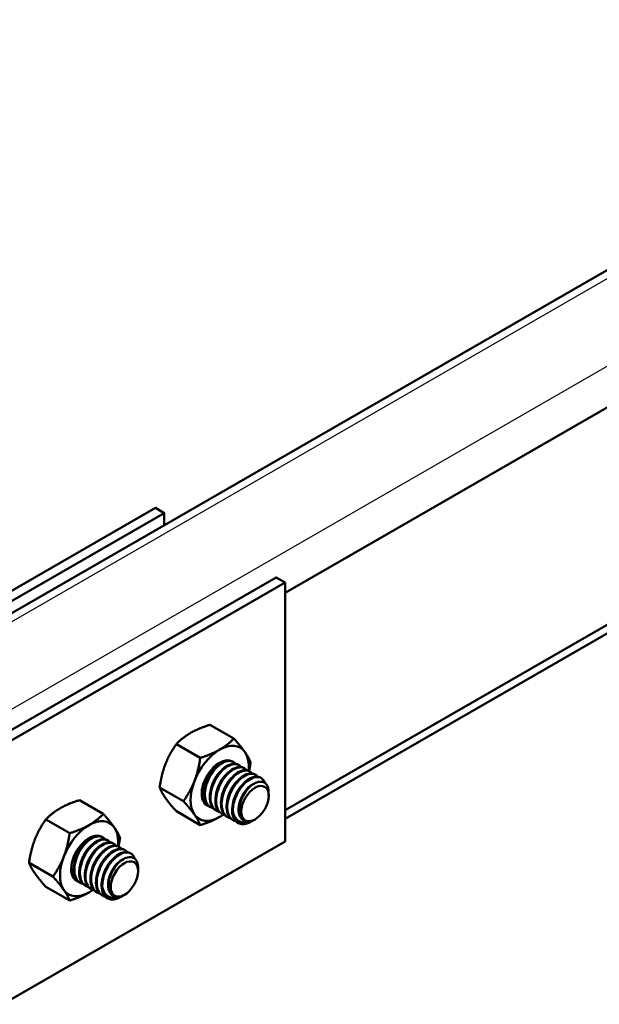
# Model space of a CAD drawing. Units: inches. Extents: x 28 to 10423, y 23 to 7373.
# Drawn here: x 7156 to 7220, y 2543 to 2652 of the extents above; entities that cross this region are included whole.
import ezdxf

# ---------------------------------------------------------------- set-up
doc = ezdxf.new("R2010")
doc.units = ezdxf.units.IN
doc.header["$MEASUREMENT"] = 0
doc.layers.get('0').update_dxf_attribs({"color": 254, "true_color": 0xc2ced6})
doc.layers.add('Visible', color=7, linetype='Continuous', lineweight=50)
doc.layers.add('Visible Narrow', color=7, linetype='Continuous', lineweight=25)

# ---------------------------------------------------------------- blocks, each defined once
blk = doc.blocks.new('П1-1')
at = {"layer": 'Visible', "extrusion": (-0.707107, -0.407196, 0.578093)}
for p, q in [((7133.2, 2573.97, -418.74), (7269.08, 2652.22, -529.83)), ((7185.1, 2563.56, -462.06), (7280.32, 2618.39, -539.91)), ((7171.7, 2596.14, -451.64), (7171.7, 2597.49, -450.7)), ((7179.42, 2572.48, -47.67), (7176.77, 2574, -49.84)), ((7175.69, 2570.33, -44.63), (7173.04, 2571.86, -46.8)), ((7179.28, 2569.92, -48.5), (7179.36, 2569.88, -48.43)), ((7179.9, 2569.57, -47.99), (7179.98, 2569.52, -47.92)), ((7180.52, 2569.21, -47.48), (7180.6, 2569.17, -47.42)), ((7181.14, 2568.85, -46.97), (7181.22, 2568.81, -46.91)), ((7181.77, 2568.5, -46.47), (7181.84, 2568.45, -46.4)), ((7182.39, 2568.14, -45.96), (7182.46, 2568.09, -45.9)), ((7173.83, 2565.53, -45.73), (7171.18, 2567.05, -47.9)), ((7183.28, 2566.13, -46.57), (7183.28, 2566.5, -47.09)), ((7164.93, 2564.11, -47.67), (7162.28, 2565.64, -49.84)), ((7176.79, 2564.88, -48.24), (7176.87, 2564.83, -48.18)), ((7175.69, 2562.87, -49.88), (7173.04, 2564.4, -52.05)), ((7177.41, 2564.52, -47.73), (7177.49, 2564.48, -47.67)), ((7178.03, 2564.16, -47.23), (7178.11, 2564.12, -47.16)), ((7178.65, 2563.81, -46.72), (7178.73, 2563.76, -46.66)), ((7161.2, 2561.97, -44.63), (7158.55, 2563.49, -46.8)), ((7179.27, 2563.45, -46.21), (7179.35, 2563.41, -46.15)), ((7181.67, 2563.45, -46.73), (7181.35, 2563.26, -47.25)), ((7181.77, 2563.5, -46.57), (7181.7, 2563.47, -46.67)), ((7164.79, 2561.56, -48.5), (7164.87, 2561.51, -48.43)), ((7165.41, 2561.2, -47.99), (7165.49, 2561.16, -47.92)), ((7166.04, 2560.84, -47.48), (7166.11, 2560.8, -47.42)), ((7166.66, 2560.49, -46.97), (7166.73, 2560.44, -46.91)), ((7167.28, 2560.13, -46.47), (7167.35, 2560.09, -46.4)), ((7167.9, 2559.77, -45.96), (7167.97, 2559.73, -45.9)), ((7159.34, 2557.16, -45.73), (7156.69, 2558.69, -47.9)), ((7168.79, 2557.77, -46.57), (7168.79, 2558.13, -47.09)), ((7161.2, 2554.5, -49.88), (7158.55, 2556.03, -52.05)), ((7162.3, 2556.51, -48.24), (7162.38, 2556.47, -48.18)), ((7162.92, 2556.16, -47.73), (7163, 2556.11, -47.67)), ((7163.54, 2555.8, -47.23), (7163.62, 2555.75, -47.16)), ((7164.16, 2555.44, -46.72), (7164.24, 2555.4, -46.66)), ((7164.78, 2555.08, -46.21), (7164.86, 2555.04, -46.15)), ((7167.18, 2555.08, -46.73), (7166.86, 2554.9, -47.25))]:
    blk.add_line(p, q, dxfattribs=at)
at = {"layer": 'Visible', "extrusion": (0.707107, -0.407196, 0.578093)}
for points, elevation in [([(5809.74, -2898.37, 0.162555), (5811.34, -2895.96, 0.267949), (5810.17, -2891.55, 0.267949), (5805.76, -2890.36, 0.267949), (5802.53, -2893.58, 0.267949), (5803.7, -2897.99, 0.03244), (5804.14, -2898.38)], 4001.96), ([(5795.26, -2893.52, 0.162555), (5796.86, -2891.12, 0.267949), (5795.69, -2886.71, 0.267949), (5791.28, -2885.52, 0.267949), (5788.05, -2888.74, 0.267949), (5789.22, -2893.15, 0.03244), (5789.66, -2893.54)], 3995.12)]:
    blk.add_lwpolyline(points, format="xyb", dxfattribs=dict(at, elevation=elevation))
at = {"layer": 'Visible'}
for points in [[(7185.1, 2588.62, -442.98), (7280.91, 2643.78, -521.3), (7280.91, 2619.68, -538.28), (7185.1, 2564.51, -459.96)], [(7131, 2575.19, -419.05), (7170.71, 2598.06, -451.51), (7171.7, 2597.49, -450.7), (7132.04, 2574.65, -418.27)]]:
    blk.add_polyline3d(points, dxfattribs=at)
for points in [[(7184.11, 2590.34, -440.55), (7185.1, 2589.77, -439.74), (7185.1, 2561.07, -459.95), (7145.39, 2538.2, -427.49), (7132.98, 2516.71, -427.45), (7108.16, 2502.42, -407.16), (7132.98, 2516.71, -427.45), (7145.39, 2538.2, -427.49), (7185.1, 2561.07, -459.95), (7185.1, 2589.77, -439.74), (7184.11, 2590.34, -440.55), (7144.4, 2567.47, -408.09)], [(7108.16, 2559.81, -366.73), (7107.17, 2560.38, -367.54), (7131.99, 2574.67, -387.83), (7132.98, 2574.1, -387.02), (7145.39, 2566.9, -407.27), (7185.1, 2589.77, -439.74), (7145.39, 2566.9, -407.27), (7132.98, 2574.1, -387.02), (7108.16, 2559.81, -366.73), (7107.17, 2560.38, -367.54), (7131.99, 2574.67, -387.83), (7132.98, 2574.1, -387.02), (7108.16, 2559.81, -366.73), (7108.16, 2502.42, -407.16), (7107.17, 2502.99, -407.97), (7107.17, 2560.38, -367.54), (7107.17, 2502.99, -407.97), (7108.16, 2502.42, -407.16)]]:
    blk.add_polyline3d(points, close=True, dxfattribs=at)
at = {"layer": 'Visible', "extrusion": (0.707107, -0.407196, 0.578093)}
for centre in [(5806.94, -2894.76, 4007.51), (5792.46, -2889.91, 4000.67)]:
    blk.add_circle(centre, 2.15, dxfattribs=at)
for centre, radius, start, end in [((5806.93, -2894.77, 4001.96), 2.81, 2.9765, 187.4126), ((5806.94, -2894.76, 4007.42), 2.24, 188.9417, 225.1108), ((5792.45, -2889.93, 3995.12), 2.81, 2.9765, 187.4126), ((5792.46, -2889.91, 4000.58), 2.24, 188.9417, 225.1108)]:
    blk.add_arc(centre, radius, start, end, dxfattribs=at)
at = {"layer": 'Visible', "extrusion": (-0.707107, 0.407196, -0.578093)}
for centre in [(-5806.94, -2894.76, -4006.85), (-5792.46, -2889.91, -4000.01)]:
    blk.add_arc(centre, 2.81, 0.1108, 45.1108, dxfattribs=at)
at = {"layer": 'Visible'}
for points, weights, knots in [([(7176.77, 2574, -49.84), (7175.48, 2573.59, -49.26), (7174.62, 2573.1, -48.55), (7173.75, 2572.6, -47.85), (7173.04, 2571.86, -46.8), (7172.25, 2570.74, -47.33), (7171.82, 2569.62, -47.58), (7171.39, 2568.51, -47.84), (7171.18, 2567.05, -47.9), (7171.39, 2566.51, -49.25), (7171.82, 2565.89, -50.21), (7172.25, 2565.27, -51.17), (7173.04, 2564.4, -52.05)], [1.85571966561, 1.99926008129, 1.99926008129, 1.99926008129, 1.85571966561, 1.99926008129, 1.99926008129, 1.99926008129, 1.85571966561, 1.99926008129, 1.99926008129, 1.99926008129, 1.85571966561], [0, 0, 0, 0.752189, 0.752189, 1.504378, 1.504378, 2.256567, 2.256567, 3.008756, 3.008756, 3.760945, 3.760945, 4.513134, 4.513134, 4.513134]), ([(7181.11, 2568.87, -51.89), (7181.21, 2569.32, -51.85), (7181.28, 2569.82, -51.83), (7181.07, 2570.37, -50.48), (7180.64, 2570.98, -49.51), (7180.2, 2571.6, -48.55), (7179.42, 2572.48, -47.67), (7178.71, 2571.74, -46.62), (7177.84, 2571.24, -45.92), (7176.98, 2570.74, -45.21), (7175.69, 2570.33, -44.63), (7175.48, 2568.88, -44.69), (7175.05, 2567.76, -44.95), (7174.62, 2566.65, -45.2), (7173.83, 2565.53, -45.73), (7174.62, 2564.65, -46.61), (7175.05, 2564.03, -47.57), (7175.48, 2563.42, -48.54), (7175.69, 2562.87, -49.88), (7176.98, 2563.28, -50.46), (7177.84, 2563.78, -51.17), (7178.06, 2563.9, -51.35), (7178.27, 2564.04, -51.55)], [1.93447179978, 1.90282493801, 1.85571966561, 1.99926008129, 1.99926008129, 1.99926008129, 1.85571966561, 1.99926008129, 1.99926008129, 1.99926008129, 1.85571966561, 1.99926008129, 1.99926008129, 1.99926008129, 1.85571966561, 1.99926008129, 1.99926008129, 1.99926008129, 1.85571966561, 1.99926008129, 1.99926008129, 1.99926008129, 1.98977934827], [0, 0, 0, 0.246844, 0.246844, 0.999033, 0.999033, 1.751222, 1.751222, 2.503411, 2.503411, 3.2556, 3.2556, 4.007789, 4.007789, 4.759978, 4.759978, 5.512167, 5.512167, 6.264356, 6.264356, 7.016545, 7.016545, 7.209858, 7.209858, 7.209858]), ([(7176.31, 2567.45, -46.89), (7176.41, 2567.85, -46.78), (7176.61, 2568.23, -46.8), (7176.89, 2568.78, -46.82), (7177.29, 2569.17, -47.1)], [0.961992442664, 0.963355702836, 1, 0.94753300874, 0.967393086998], [0.184184464, 0.184184464, 0.184184464, 0.185810811, 0.185810811, 0.188139401, 0.188139401, 0.188139401]), ([(7176.93, 2567.09, -46.39), (7177.03, 2567.49, -46.27), (7177.23, 2567.87, -46.29), (7177.51, 2568.43, -46.31), (7177.91, 2568.81, -46.6)], [0.961992442664, 0.963355702836, 1, 0.94753300874, 0.967393086998], [0.157157437, 0.157157437, 0.157157437, 0.158783784, 0.158783784, 0.161112374, 0.161112374, 0.161112374]), ([(7177.55, 2566.73, -45.88), (7177.65, 2567.13, -45.77), (7177.85, 2567.52, -45.78), (7178.13, 2568.07, -45.8), (7178.53, 2568.45, -46.09)], [0.961992442664, 0.963355702836, 1, 0.94753300874, 0.967393086998], [0.13013041, 0.13013041, 0.13013041, 0.131756757, 0.131756757, 0.134085347, 0.134085347, 0.134085347]), ([(7178.17, 2566.38, -45.37), (7178.27, 2566.78, -45.26), (7178.47, 2567.16, -45.27), (7178.75, 2567.71, -45.3), (7179.15, 2568.1, -45.58)], [0.961992442664, 0.963355702836, 1, 0.94753300874, 0.967393086998], [0.103103383, 0.103103383, 0.103103383, 0.10472973, 0.10472973, 0.10705832, 0.10705832, 0.10705832]), ([(7178.79, 2566.02, -44.86), (7178.89, 2566.42, -44.75), (7179.09, 2566.8, -44.77), (7179.38, 2567.36, -44.79), (7179.78, 2567.74, -45.08)], [0.961992442664, 0.963355702836, 1, 0.94753300874, 0.967393086998], [0.076076356, 0.076076356, 0.076076356, 0.077702703, 0.077702703, 0.080031293, 0.080031293, 0.080031293]), ([(7179.41, 2565.66, -44.36), (7179.51, 2566.06, -44.24), (7179.71, 2566.44, -44.26), (7180, 2567, -44.28), (7180.4, 2567.38, -44.57)], [0.961992442664, 0.963355702836, 1, 0.94753300874, 0.967393086998], [0.049049329, 0.049049329, 0.049049329, 0.050675676, 0.050675676, 0.053004266, 0.053004266, 0.053004266]), ([(7180.3, 2563.56, -45.15), (7179.97, 2563.88, -44.61), (7179.94, 2564.48, -44.22), (7179.91, 2565.26, -43.72), (7180.33, 2566.09, -43.75), (7180.76, 2566.91, -43.79), (7181.37, 2567.31, -44.35), (7181.5, 2567.39, -44.47), (7181.63, 2567.45, -44.61)], [0.974052356275, 0.940468669232, 1, 0.923879532511, 1, 0.923879532511, 1, 0.983224023897, 0.973842468336], [0.01762815, 0.01762815, 0.01762815, 0.02027027, 0.02027027, 0.02364865, 0.02364865, 0.02702703, 0.02702703, 0.02777158, 0.02777158, 0.02777158]), ([(7162.28, 2565.64, -49.84), (7160.99, 2565.23, -49.26), (7160.13, 2564.73, -48.55), (7159.26, 2564.23, -47.85), (7158.55, 2563.49, -46.8), (7157.76, 2562.37, -47.33), (7157.33, 2561.26, -47.58), (7156.9, 2560.14, -47.84), (7156.69, 2558.69, -47.9), (7156.9, 2558.14, -49.25), (7157.33, 2557.53, -50.21), (7157.76, 2556.91, -51.17), (7158.55, 2556.03, -52.05)], [1.85571966561, 1.99926008129, 1.99926008129, 1.99926008129, 1.85571966561, 1.99926008129, 1.99926008129, 1.99926008129, 1.85571966561, 1.99926008129, 1.99926008129, 1.99926008129, 1.85571966561], [0, 0, 0, 0.752189, 0.752189, 1.504378, 1.504378, 2.256567, 2.256567, 3.008756, 3.008756, 3.760945, 3.760945, 4.513134, 4.513134, 4.513134]), ([(7166.62, 2560.51, -51.89), (7166.72, 2560.95, -51.85), (7166.79, 2561.45, -51.83), (7166.58, 2562, -50.48), (7166.15, 2562.62, -49.51), (7165.71, 2563.23, -48.55), (7164.93, 2564.11, -47.67), (7164.22, 2563.37, -46.62), (7163.35, 2562.87, -45.92), (7162.49, 2562.37, -45.21), (7161.2, 2561.97, -44.63), (7160.99, 2560.51, -44.69), (7160.56, 2559.4, -44.95), (7160.13, 2558.28, -45.2), (7159.34, 2557.16, -45.73), (7160.13, 2556.28, -46.61), (7160.56, 2555.67, -47.57), (7160.99, 2555.05, -48.54), (7161.2, 2554.5, -49.88), (7162.49, 2554.91, -50.46), (7163.35, 2555.41, -51.17), (7163.57, 2555.54, -51.35), (7163.78, 2555.68, -51.55)], [1.93447179978, 1.90282493801, 1.85571966561, 1.99926008129, 1.99926008129, 1.99926008129, 1.85571966561, 1.99926008129, 1.99926008129, 1.99926008129, 1.85571966561, 1.99926008129, 1.99926008129, 1.99926008129, 1.85571966561, 1.99926008129, 1.99926008129, 1.99926008129, 1.85571966561, 1.99926008129, 1.99926008129, 1.99926008129, 1.98977934827], [0, 0, 0, 0.246844, 0.246844, 0.999033, 0.999033, 1.751222, 1.751222, 2.503411, 2.503411, 3.2556, 3.2556, 4.007789, 4.007789, 4.759978, 4.759978, 5.512167, 5.512167, 6.264356, 6.264356, 7.016545, 7.016545, 7.209858, 7.209858, 7.209858]), ([(7161.82, 2559.08, -46.89), (7161.92, 2559.48, -46.78), (7162.12, 2559.86, -46.8), (7162.4, 2560.42, -46.82), (7162.8, 2560.8, -47.1)], [0.961992442664, 0.963355702836, 1, 0.94753300874, 0.967393086998], [0.184184464, 0.184184464, 0.184184464, 0.185810811, 0.185810811, 0.188139401, 0.188139401, 0.188139401]), ([(7162.44, 2558.72, -46.39), (7162.54, 2559.13, -46.27), (7162.74, 2559.51, -46.29), (7163.02, 2560.06, -46.31), (7163.42, 2560.45, -46.6)], [0.961992442664, 0.963355702836, 1, 0.94753300874, 0.967393086998], [0.157157437, 0.157157437, 0.157157437, 0.158783784, 0.158783784, 0.161112374, 0.161112374, 0.161112374]), ([(7163.06, 2558.37, -45.88), (7163.16, 2558.77, -45.77), (7163.36, 2559.15, -45.78), (7163.65, 2559.7, -45.8), (7164.04, 2560.09, -46.09)], [0.961992442664, 0.963355702836, 1, 0.94753300874, 0.967393086998], [0.13013041, 0.13013041, 0.13013041, 0.131756757, 0.131756757, 0.134085347, 0.134085347, 0.134085347]), ([(7163.68, 2558.01, -45.37), (7163.78, 2558.41, -45.26), (7163.98, 2558.79, -45.27), (7164.27, 2559.35, -45.3), (7164.67, 2559.73, -45.58)], [0.961992442664, 0.963355702836, 1, 0.94753300874, 0.967393086998], [0.103103383, 0.103103383, 0.103103383, 0.10472973, 0.10472973, 0.10705832, 0.10705832, 0.10705832]), ([(7164.3, 2557.65, -44.86), (7164.4, 2558.05, -44.75), (7164.6, 2558.44, -44.77), (7164.89, 2558.99, -44.79), (7165.29, 2559.37, -45.08)], [0.961992442664, 0.963355702836, 1, 0.94753300874, 0.967393086998], [0.076076356, 0.076076356, 0.076076356, 0.077702703, 0.077702703, 0.080031293, 0.080031293, 0.080031293]), ([(7164.92, 2557.3, -44.36), (7165.02, 2557.7, -44.24), (7165.22, 2558.08, -44.26), (7165.51, 2558.63, -44.28), (7165.91, 2559.02, -44.57)], [0.961992442664, 0.963355702836, 1, 0.94753300874, 0.967393086998], [0.049049329, 0.049049329, 0.049049329, 0.050675676, 0.050675676, 0.053004266, 0.053004266, 0.053004266]), ([(7165.81, 2555.19, -45.15), (7165.49, 2555.52, -44.61), (7165.46, 2556.12, -44.22), (7165.42, 2556.9, -43.72), (7165.84, 2557.72, -43.75), (7166.27, 2558.55, -43.79), (7166.88, 2558.95, -44.35), (7167.01, 2559.03, -44.47), (7167.14, 2559.08, -44.61)], [0.974052356275, 0.940468669232, 1, 0.923879532511, 1, 0.923879532511, 1, 0.983224023897, 0.973842468336], [0.01762815, 0.01762815, 0.01762815, 0.02027027, 0.02027027, 0.02364865, 0.02364865, 0.02702703, 0.02702703, 0.02777158, 0.02777158, 0.02777158])]:
    blk.add_rational_spline(points, weights, degree=2, knots=knots, dxfattribs=at)
for points, knots in [([(7179.28, 2569.92, -48.5), (7179.13, 2570.01, -48.23), (7178.96, 2570.05, -47.96), (7178.55, 2570.02, -47.41), (7178.31, 2569.94, -47.15), (7177.82, 2569.67, -46.68), (7177.57, 2569.47, -46.48), (7177.11, 2568.97, -46.2), (7176.9, 2568.68, -46.12), (7176.53, 2568.05, -46.06), (7176.39, 2567.7, -46.09), (7176.19, 2567.02, -46.26), (7176.13, 2566.68, -46.4), (7176.12, 2566.05, -46.77), (7176.17, 2565.76, -47), (7176.36, 2565.28, -47.52), (7176.51, 2565.08, -47.8), (7176.72, 2564.92, -48.13), (7176.76, 2564.9, -48.19), (7176.79, 2564.88, -48.24)], [-3.373523, -3.373523, -3.373523, -3.373523, -3.236747, -3.236747, -3.081, -3.081, -2.922437, -2.922437, -2.766664, -2.766664, -2.608304, -2.608304, -2.452498, -2.452498, -2.294343, -2.294343, -2.138498, -2.138498, -2.109451, -2.109451, -2.109451, -2.109451]), ([(7177.16, 2564.72, -48.58), (7177.05, 2564.74, -48.44), (7176.95, 2564.79, -48.3), (7176.66, 2564.96, -47.87), (7176.51, 2565.13, -47.59), (7176.28, 2565.59, -47.05), (7176.22, 2565.87, -46.81), (7176.2, 2566.49, -46.41), (7176.23, 2566.82, -46.26), (7176.41, 2567.51, -46.05), (7176.54, 2567.86, -46), (7176.89, 2568.51, -46.03), (7177.09, 2568.8, -46.1), (7177.55, 2569.33, -46.35), (7177.8, 2569.55, -46.53), (7178.29, 2569.86, -46.98), (7178.53, 2569.95, -47.24), (7178.99, 2570.01, -47.82), (7179.2, 2569.98, -48.13), (7179.46, 2569.82, -48.61), (7179.54, 2569.75, -48.77), (7179.6, 2569.67, -48.92)], [-65.629923, -65.629923, -65.629923, -65.629923, -65.552677, -65.552677, -65.39811, -65.39811, -65.237852, -65.237852, -65.083223, -65.083223, -64.922834, -64.922834, -64.768141, -64.768141, -64.607624, -64.607624, -64.452864, -64.452864, -64.292219, -64.292219, -64.211019, -64.211019, -64.211019, -64.211019]), ([(7179.9, 2569.57, -47.99), (7179.77, 2569.64, -47.75), (7179.62, 2569.68, -47.52), (7179.24, 2569.68, -47), (7179.01, 2569.62, -46.72), (7178.52, 2569.36, -46.24), (7178.27, 2569.18, -46.04), (7177.8, 2568.71, -45.73), (7177.58, 2568.42, -45.63), (7177.21, 2567.8, -45.55), (7177.05, 2567.47, -45.57), (7176.87, 2566.9, -45.69), (7176.82, 2566.68, -45.76), (7176.75, 2566.26, -45.94), (7176.74, 2566.05, -46.05), (7176.75, 2565.86, -46.17), (7176.76, 2565.69, -46.29), (7176.78, 2565.53, -46.41), (7176.86, 2565.23, -46.68), (7176.91, 2565.09, -46.83), (7177.09, 2564.77, -47.22), (7177.24, 2564.62, -47.48), (7177.41, 2564.52, -47.73)], [0, 0, 0, 0, 0.119473, 0.119473, 0.275611, 0.275611, 0.432502, 0.432502, 0.588716, 0.588716, 0.745397, 0.745397, 0.84644, 0.84644, 0.946041, 0.946041, 0.946041, 1.033142, 1.033142, 1.121921, 1.121921, 1.262365, 1.262365, 1.262365, 1.262365]), ([(7177.78, 2564.36, -48.07), (7177.67, 2564.39, -47.92), (7177.56, 2564.43, -47.77), (7177.27, 2564.62, -47.33), (7177.11, 2564.8, -47.05), (7176.89, 2565.26, -46.52), (7176.83, 2565.54, -46.28), (7176.82, 2566.16, -45.89), (7176.86, 2566.49, -45.74), (7177.04, 2567.18, -45.54), (7177.18, 2567.53, -45.49), (7177.53, 2568.18, -45.52), (7177.73, 2568.47, -45.6), (7178.19, 2568.99, -45.86), (7178.44, 2569.2, -46.04), (7178.93, 2569.51, -46.49), (7179.17, 2569.6, -46.75), (7179.62, 2569.66, -47.33), (7179.83, 2569.62, -47.65), (7180.09, 2569.46, -48.12), (7180.16, 2569.39, -48.27), (7180.22, 2569.31, -48.42)], [-68.146267, -68.146267, -68.146267, -68.146267, -68.064353, -68.064353, -67.910182, -67.910182, -67.751063, -67.751063, -67.596854, -67.596854, -67.437583, -67.437583, -67.283331, -67.283331, -67.123911, -67.123911, -66.969615, -66.969615, -66.810048, -66.810048, -66.732916, -66.732916, -66.732916, -66.732916]), ([(7180.52, 2569.21, -47.48), (7180.51, 2569.22, -47.45), (7180.5, 2569.23, -47.43), (7180.31, 2569.32, -47.1), (7180.1, 2569.34, -46.8), (7179.64, 2569.26, -46.23), (7179.39, 2569.16, -45.97), (7178.9, 2568.82, -45.53), (7178.66, 2568.6, -45.36), (7178.21, 2568.07, -45.13), (7178, 2567.76, -45.06), (7177.67, 2567.11, -45.06), (7177.55, 2566.77, -45.11), (7177.39, 2566.08, -45.33), (7177.35, 2565.74, -45.5), (7177.39, 2565.14, -45.91), (7177.46, 2564.87, -46.15), (7177.69, 2564.44, -46.68), (7177.84, 2564.27, -46.95), (7178.03, 2564.16, -47.23)], [-8.868249, -8.868249, -8.868249, -8.868249, -8.855094, -8.855094, -8.69958, -8.69958, -8.539838, -8.539838, -8.38431, -8.38431, -8.224395, -8.224395, -8.068847, -8.068847, -7.908763, -7.908763, -7.753191, -7.753191, -7.602027, -7.602027, -7.602027, -7.602027]), ([(7178.4, 2564, -47.56), (7178.27, 2564.03, -47.4), (7178.15, 2564.09, -47.23), (7177.86, 2564.29, -46.78), (7177.71, 2564.47, -46.5), (7177.5, 2564.94, -45.98), (7177.45, 2565.23, -45.74), (7177.44, 2565.86, -45.35), (7177.49, 2566.19, -45.21), (7177.68, 2566.88, -45.02), (7177.82, 2567.22, -44.98), (7178.18, 2567.86, -45.03), (7178.38, 2568.16, -45.1), (7178.84, 2568.66, -45.37), (7179.09, 2568.87, -45.56), (7179.59, 2569.17, -46.02), (7179.82, 2569.25, -46.29), (7180.27, 2569.3, -46.87), (7180.48, 2569.25, -47.18), (7180.72, 2569.09, -47.63), (7180.79, 2569.03, -47.77), (7180.84, 2568.96, -47.91)], [-70.654032, -70.654032, -70.654032, -70.654032, -70.563916, -70.563916, -70.409891, -70.409891, -70.252118, -70.252118, -70.098091, -70.098091, -69.940137, -69.940137, -69.786104, -69.786104, -69.627973, -69.627973, -69.473929, -69.473929, -69.315624, -69.315624, -69.24527, -69.24527, -69.24527, -69.24527]), ([(7181.14, 2568.85, -46.97), (7181.14, 2568.86, -46.96), (7181.13, 2568.86, -46.95), (7180.95, 2568.96, -46.63), (7180.75, 2568.99, -46.33), (7180.29, 2568.92, -45.76), (7180.04, 2568.82, -45.49), (7179.55, 2568.49, -45.05), (7179.31, 2568.28, -44.88), (7178.86, 2567.75, -44.63), (7178.65, 2567.44, -44.56), (7178.31, 2566.79, -44.55), (7178.18, 2566.45, -44.6), (7178.01, 2565.76, -44.81), (7177.98, 2565.42, -44.97), (7178.01, 2564.81, -45.38), (7178.07, 2564.54, -45.62), (7178.3, 2564.1, -46.14), (7178.45, 2563.92, -46.42), (7178.65, 2563.81, -46.71), (7178.65, 2563.81, -46.72), (7178.65, 2563.81, -46.72)], [-6.333702, -6.333702, -6.333702, -6.333702, -6.327743, -6.327743, -6.17199, -6.17199, -6.010962, -6.010962, -5.855162, -5.855162, -5.693988, -5.693988, -5.538137, -5.538137, -5.37682, -5.37682, -5.220916, -5.220916, -5.065152, -5.065152, -5.063133, -5.063133, -5.063133, -5.063133]), ([(7179.02, 2563.65, -47.06), (7178.87, 2563.68, -46.87), (7178.74, 2563.75, -46.67), (7178.44, 2563.97, -46.2), (7178.3, 2564.17, -45.92), (7178.11, 2564.66, -45.41), (7178.06, 2564.95, -45.18), (7178.07, 2565.58, -44.81), (7178.13, 2565.92, -44.67), (7178.33, 2566.6, -44.5), (7178.48, 2566.94, -44.47), (7178.84, 2567.58, -44.53), (7179.06, 2567.87, -44.62), (7179.52, 2568.36, -44.91), (7179.77, 2568.56, -45.1), (7180.26, 2568.83, -45.57), (7180.5, 2568.91, -45.84), (7180.94, 2568.93, -46.43), (7181.14, 2568.88, -46.74), (7181.36, 2568.71, -47.17), (7181.41, 2568.66, -47.29), (7181.46, 2568.6, -47.4)], [-73.155444, -73.155444, -73.155444, -73.155444, -73.05202, -73.05202, -72.897795, -72.897795, -72.74159, -72.74159, -72.587411, -72.587411, -72.431001, -72.431001, -72.276862, -72.276862, -72.120248, -72.120248, -71.966143, -71.966143, -71.809328, -71.809328, -71.749946, -71.749946, -71.749946, -71.749946]), ([(7181.77, 2568.5, -46.47), (7181.59, 2568.59, -46.16), (7181.39, 2568.63, -45.85), (7180.94, 2568.57, -45.28), (7180.7, 2568.47, -45.02), (7180.2, 2568.16, -44.57), (7179.95, 2567.95, -44.39), (7179.5, 2567.42, -44.13), (7179.3, 2567.13, -44.06), (7178.95, 2566.48, -44.04), (7178.81, 2566.13, -44.08), (7178.64, 2565.44, -44.29), (7178.6, 2565.11, -44.44), (7178.62, 2564.49, -44.84), (7178.68, 2564.21, -45.09), (7178.91, 2563.75, -45.62), (7179.06, 2563.58, -45.9), (7179.26, 2563.46, -46.19), (7179.27, 2563.45, -46.2), (7179.27, 2563.45, -46.21)], [-3.793247, -3.793247, -3.793247, -3.793247, -3.63536, -3.63536, -3.479945, -3.479945, -3.318838, -3.318838, -3.163487, -3.163487, -3.002512, -3.002512, -2.847222, -2.847222, -2.686383, -2.686383, -2.531151, -2.531151, -2.526021, -2.526021, -2.526021, -2.526021]), ([(7179.65, 2563.29, -46.55), (7179.47, 2563.33, -46.32), (7179.31, 2563.41, -46.09), (7179, 2563.69, -45.58), (7178.87, 2563.9, -45.31), (7178.71, 2564.41, -44.81), (7178.67, 2564.7, -44.59), (7178.71, 2565.35, -44.25), (7178.78, 2565.69, -44.12), (7179, 2566.37, -43.98), (7179.16, 2566.7, -43.96), (7179.54, 2567.32, -44.05), (7179.75, 2567.6, -44.15), (7180.22, 2568.07, -44.46), (7180.47, 2568.26, -44.67), (7180.96, 2568.51, -45.15), (7181.2, 2568.57, -45.43), (7181.63, 2568.56, -46.02), (7181.82, 2568.49, -46.33), (7182.01, 2568.33, -46.73), (7182.05, 2568.29, -46.81), (7182.08, 2568.24, -46.89)], [-75.65309, -75.65309, -75.65309, -75.65309, -75.530374, -75.530374, -75.375558, -75.375558, -75.221013, -75.221013, -75.06629, -75.06629, -74.911543, -74.911543, -74.756909, -74.756909, -74.601956, -74.601956, -74.447405, -74.447405, -74.292245, -74.292245, -74.249394, -74.249394, -74.249394, -74.249394]), ([(7182.39, 2568.14, -45.96), (7182.22, 2568.23, -45.66), (7182.02, 2568.27, -45.36), (7181.58, 2568.22, -44.79), (7181.34, 2568.13, -44.53), (7180.85, 2567.82, -44.08), (7180.6, 2567.61, -43.89), (7180.14, 2567.09, -43.63), (7179.94, 2566.8, -43.56), (7179.58, 2566.15, -43.53), (7179.45, 2565.8, -43.57), (7179.27, 2565.12, -43.77), (7179.22, 2564.79, -43.92), (7179.24, 2564.16, -44.31), (7179.3, 2563.88, -44.55), (7179.46, 2563.52, -44.96), (7179.53, 2563.41, -45.11), (7179.7, 2563.23, -45.4), (7179.79, 2563.15, -45.55), (7179.89, 2563.09, -45.7), (7180.06, 2563, -45.96), (7180.23, 2562.98, -46.16), (7180.52, 2562.97, -46.5), (7180.69, 2562.99, -46.68), (7181.02, 2563.09, -46.98), (7181.18, 2563.16, -47.12), (7181.35, 2563.26, -47.25)], [0, 0, 0, 0, 0.152632, 0.152632, 0.307614, 0.307614, 0.467587, 0.467587, 0.622529, 0.622529, 0.782348, 0.782348, 0.937253, 0.937253, 1.096914, 1.096914, 1.179902, 1.179902, 1.261305, 1.261305, 1.261305, 1.510016, 1.510016, 1.830097, 1.830097, 2.098371, 2.098371, 2.098371, 2.098371]), ([(7181.69, 2563.46, -46.74), (7181.59, 2563.4, -46.69), (7181.51, 2563.36, -46.64), (7181.25, 2563.24, -46.48), (7181.07, 2563.19, -46.36), (7180.67, 2563.12, -46.04), (7180.45, 2563.14, -45.83), (7180.12, 2563.24, -45.45), (7179.91, 2563.33, -45.21), (7179.62, 2563.63, -44.77), (7179.54, 2563.76, -44.63), (7179.37, 2564.09, -44.29), (7179.33, 2564.28, -44.15), (7179.31, 2564.38, -44.08), (7179.3, 2564.6, -43.94), (7179.32, 2564.84, -43.81), (7179.4, 2565.33, -43.62), (7179.47, 2565.58, -43.55), (7179.69, 2566.17, -43.46), (7179.86, 2566.5, -43.46), (7180.25, 2567.1, -43.59), (7180.48, 2567.37, -43.71), (7180.96, 2567.8, -44.05), (7181.2, 2567.97, -44.26), (7181.69, 2568.18, -44.77), (7181.92, 2568.22, -45.05), (7182.33, 2568.18, -45.65), (7182.51, 2568.09, -45.96), (7182.76, 2567.83, -46.5), (7182.84, 2567.69, -46.73), (7182.89, 2567.52, -46.94)], [0, 0, 0, 0, 0.034576, 0.034576, 0.109151, 0.109151, 0.209735, 0.209735, 0.283206, 0.283206, 0.321115, 0.321115, 0.375759, 0.375759, 0.375759, 0.487819, 0.487819, 0.601655, 0.601655, 0.75494, 0.75494, 0.910409, 0.910409, 1.063851, 1.063851, 1.219202, 1.219202, 1.372811, 1.372811, 1.4916, 1.4916, 1.4916, 1.4916]), ([(7183.28, 2566.5, -47.09), (7183.28, 2566.6, -47.01), (7183.27, 2566.69, -46.93), (7183.23, 2567.03, -46.61), (7183.15, 2567.23, -46.35), (7182.92, 2567.52, -45.83), (7182.77, 2567.63, -45.55), (7182.39, 2567.71, -44.98), (7182.18, 2567.69, -44.73), (7181.77, 2567.54, -44.28), (7181.55, 2567.42, -44.08), (7181.1, 2567.05, -43.75), (7180.9, 2566.83, -43.64), (7180.55, 2566.34, -43.52), (7180.39, 2566.06, -43.49), (7180.14, 2565.48, -43.57), (7180.07, 2565.2, -43.65), (7179.99, 2564.67, -43.89), (7179.98, 2564.4, -44.05), (7180.07, 2563.94, -44.44), (7180.15, 2563.75, -44.65), (7180.32, 2563.52, -45), (7180.4, 2563.45, -45.13), (7180.57, 2563.34, -45.39), (7180.66, 2563.3, -45.53), (7180.77, 2563.28, -45.66)], [-1.894221, -1.894221, -1.894221, -1.894221, -1.794212, -1.794212, -1.536121, -1.536121, -1.302561, -1.302561, -1.088636, -1.088636, -0.894828, -0.894828, -0.716182, -0.716182, -0.551379, -0.551379, -0.407655, -0.407655, -0.267211, -0.267211, -0.143492, -0.143492, -0.072432, -0.072432, 0, 0, 0, 0]), ([(7164.79, 2561.56, -48.5), (7164.65, 2561.64, -48.23), (7164.47, 2561.68, -47.96), (7164.06, 2561.66, -47.41), (7163.82, 2561.58, -47.15), (7163.33, 2561.3, -46.68), (7163.08, 2561.1, -46.48), (7162.62, 2560.6, -46.2), (7162.41, 2560.32, -46.12), (7162.04, 2559.68, -46.06), (7161.9, 2559.34, -46.09), (7161.7, 2558.65, -46.26), (7161.64, 2558.32, -46.4), (7161.63, 2557.69, -46.77), (7161.68, 2557.4, -47), (7161.87, 2556.91, -47.52), (7162.02, 2556.72, -47.8), (7162.23, 2556.56, -48.13), (7162.27, 2556.53, -48.19), (7162.3, 2556.51, -48.24)], [-3.373523, -3.373523, -3.373523, -3.373523, -3.236747, -3.236747, -3.081, -3.081, -2.922437, -2.922437, -2.766664, -2.766664, -2.608304, -2.608304, -2.452498, -2.452498, -2.294343, -2.294343, -2.138498, -2.138498, -2.109451, -2.109451, -2.109451, -2.109451]), ([(7162.67, 2556.35, -48.58), (7162.56, 2556.38, -48.44), (7162.46, 2556.42, -48.3), (7162.17, 2556.59, -47.87), (7162.02, 2556.77, -47.59), (7161.79, 2557.23, -47.05), (7161.73, 2557.51, -46.81), (7161.71, 2558.13, -46.41), (7161.75, 2558.46, -46.26), (7161.92, 2559.14, -46.05), (7162.05, 2559.49, -46), (7162.4, 2560.14, -46.03), (7162.6, 2560.44, -46.1), (7163.06, 2560.96, -46.35), (7163.31, 2561.18, -46.53), (7163.8, 2561.49, -46.98), (7164.04, 2561.59, -47.24), (7164.5, 2561.65, -47.82), (7164.71, 2561.61, -48.13), (7164.97, 2561.46, -48.61), (7165.05, 2561.39, -48.77), (7165.11, 2561.31, -48.92)], [-65.629923, -65.629923, -65.629923, -65.629923, -65.552677, -65.552677, -65.39811, -65.39811, -65.237852, -65.237852, -65.083223, -65.083223, -64.922834, -64.922834, -64.768141, -64.768141, -64.607624, -64.607624, -64.452864, -64.452864, -64.292219, -64.292219, -64.211019, -64.211019, -64.211019, -64.211019]), ([(7165.41, 2561.2, -47.99), (7165.28, 2561.28, -47.75), (7165.13, 2561.32, -47.52), (7164.76, 2561.32, -47), (7164.52, 2561.25, -46.72), (7164.03, 2561, -46.24), (7163.78, 2560.81, -46.04), (7163.31, 2560.34, -45.73), (7163.1, 2560.06, -45.63), (7162.72, 2559.44, -45.55), (7162.56, 2559.1, -45.57), (7162.38, 2558.54, -45.69), (7162.33, 2558.32, -45.76), (7162.26, 2557.89, -45.94), (7162.25, 2557.68, -46.05), (7162.26, 2557.49, -46.17), (7162.27, 2557.32, -46.29), (7162.29, 2557.16, -46.41), (7162.37, 2556.86, -46.68), (7162.42, 2556.72, -46.83), (7162.6, 2556.41, -47.22), (7162.75, 2556.26, -47.48), (7162.92, 2556.16, -47.73)], [0, 0, 0, 0, 0.119473, 0.119473, 0.275611, 0.275611, 0.432502, 0.432502, 0.588716, 0.588716, 0.745397, 0.745397, 0.84644, 0.84644, 0.946041, 0.946041, 0.946041, 1.033142, 1.033142, 1.121921, 1.121921, 1.262365, 1.262365, 1.262365, 1.262365]), ([(7163.29, 2556, -48.07), (7163.18, 2556.02, -47.92), (7163.07, 2556.07, -47.77), (7162.78, 2556.25, -47.33), (7162.62, 2556.43, -47.05), (7162.4, 2556.89, -46.52), (7162.34, 2557.18, -46.28), (7162.33, 2557.8, -45.89), (7162.37, 2558.13, -45.74), (7162.55, 2558.82, -45.54), (7162.69, 2559.16, -45.49), (7163.04, 2559.81, -45.52), (7163.24, 2560.11, -45.6), (7163.7, 2560.62, -45.86), (7163.95, 2560.84, -46.04), (7164.44, 2561.14, -46.49), (7164.68, 2561.23, -46.75), (7165.13, 2561.29, -47.33), (7165.34, 2561.25, -47.65), (7165.6, 2561.09, -48.12), (7165.67, 2561.03, -48.27), (7165.73, 2560.95, -48.42)], [-68.146267, -68.146267, -68.146267, -68.146267, -68.064353, -68.064353, -67.910182, -67.910182, -67.751063, -67.751063, -67.596854, -67.596854, -67.437583, -67.437583, -67.283331, -67.283331, -67.123911, -67.123911, -66.969615, -66.969615, -66.810048, -66.810048, -66.732916, -66.732916, -66.732916, -66.732916]), ([(7166.04, 2560.84, -47.48), (7166.02, 2560.85, -47.45), (7166.01, 2560.86, -47.43), (7165.82, 2560.96, -47.1), (7165.61, 2560.98, -46.8), (7165.15, 2560.9, -46.23), (7164.9, 2560.79, -45.97), (7164.41, 2560.46, -45.53), (7164.17, 2560.24, -45.36), (7163.72, 2559.71, -45.13), (7163.52, 2559.4, -45.06), (7163.18, 2558.74, -45.06), (7163.06, 2558.4, -45.11), (7162.9, 2557.72, -45.33), (7162.86, 2557.38, -45.5), (7162.9, 2556.77, -45.91), (7162.97, 2556.51, -46.15), (7163.2, 2556.07, -46.68), (7163.35, 2555.91, -46.95), (7163.54, 2555.8, -47.23)], [-8.868249, -8.868249, -8.868249, -8.868249, -8.855094, -8.855094, -8.69958, -8.69958, -8.539838, -8.539838, -8.38431, -8.38431, -8.224395, -8.224395, -8.068847, -8.068847, -7.908763, -7.908763, -7.753191, -7.753191, -7.602027, -7.602027, -7.602027, -7.602027]), ([(7163.92, 2555.64, -47.56), (7163.78, 2555.67, -47.4), (7163.66, 2555.72, -47.23), (7163.37, 2555.92, -46.78), (7163.22, 2556.11, -46.5), (7163.01, 2556.58, -45.98), (7162.96, 2556.87, -45.74), (7162.95, 2557.49, -45.35), (7163, 2557.82, -45.21), (7163.19, 2558.51, -45.02), (7163.33, 2558.86, -44.98), (7163.69, 2559.5, -45.03), (7163.89, 2559.79, -45.1), (7164.35, 2560.3, -45.37), (7164.6, 2560.51, -45.56), (7165.1, 2560.8, -46.02), (7165.33, 2560.89, -46.29), (7165.78, 2560.93, -46.87), (7165.99, 2560.88, -47.18), (7166.23, 2560.72, -47.63), (7166.3, 2560.66, -47.77), (7166.35, 2560.59, -47.91)], [-70.654032, -70.654032, -70.654032, -70.654032, -70.563916, -70.563916, -70.409891, -70.409891, -70.252118, -70.252118, -70.098091, -70.098091, -69.940137, -69.940137, -69.786104, -69.786104, -69.627973, -69.627973, -69.473929, -69.473929, -69.315624, -69.315624, -69.24527, -69.24527, -69.24527, -69.24527]), ([(7166.66, 2560.49, -46.97), (7166.65, 2560.49, -46.96), (7166.64, 2560.49, -46.95), (7166.46, 2560.59, -46.63), (7166.26, 2560.62, -46.33), (7165.8, 2560.55, -45.76), (7165.56, 2560.45, -45.49), (7165.06, 2560.13, -45.05), (7164.82, 2559.91, -44.88), (7164.37, 2559.39, -44.63), (7164.16, 2559.08, -44.56), (7163.82, 2558.42, -44.55), (7163.69, 2558.09, -44.6), (7163.52, 2557.4, -44.81), (7163.49, 2557.06, -44.97), (7163.52, 2556.45, -45.38), (7163.58, 2556.18, -45.62), (7163.81, 2555.73, -46.14), (7163.96, 2555.56, -46.42), (7164.16, 2555.44, -46.71), (7164.16, 2555.44, -46.72), (7164.16, 2555.44, -46.72)], [-6.333702, -6.333702, -6.333702, -6.333702, -6.327743, -6.327743, -6.17199, -6.17199, -6.010962, -6.010962, -5.855162, -5.855162, -5.693988, -5.693988, -5.538137, -5.538137, -5.37682, -5.37682, -5.220916, -5.220916, -5.065152, -5.065152, -5.063133, -5.063133, -5.063133, -5.063133]), ([(7164.54, 2555.28, -47.06), (7164.39, 2555.32, -46.87), (7164.25, 2555.38, -46.67), (7163.95, 2555.61, -46.2), (7163.81, 2555.8, -45.92), (7163.62, 2556.29, -45.41), (7163.57, 2556.58, -45.18), (7163.58, 2557.22, -44.81), (7163.64, 2557.55, -44.67), (7163.84, 2558.24, -44.5), (7163.99, 2558.58, -44.47), (7164.35, 2559.21, -44.53), (7164.57, 2559.5, -44.62), (7165.03, 2559.99, -44.91), (7165.28, 2560.19, -45.1), (7165.77, 2560.47, -45.57), (7166.01, 2560.54, -45.84), (7166.45, 2560.57, -46.43), (7166.65, 2560.51, -46.74), (7166.87, 2560.35, -47.17), (7166.93, 2560.29, -47.29), (7166.97, 2560.23, -47.4)], [-73.155444, -73.155444, -73.155444, -73.155444, -73.05202, -73.05202, -72.897795, -72.897795, -72.74159, -72.74159, -72.587411, -72.587411, -72.431001, -72.431001, -72.276862, -72.276862, -72.120248, -72.120248, -71.966143, -71.966143, -71.809328, -71.809328, -71.749946, -71.749946, -71.749946, -71.749946]), ([(7167.28, 2560.13, -46.47), (7167.1, 2560.23, -46.16), (7166.9, 2560.26, -45.85), (7166.45, 2560.2, -45.28), (7166.21, 2560.11, -45.02), (7165.71, 2559.8, -44.57), (7165.46, 2559.58, -44.39), (7165.01, 2559.06, -44.13), (7164.81, 2558.76, -44.06), (7164.46, 2558.11, -44.04), (7164.32, 2557.76, -44.08), (7164.15, 2557.08, -44.29), (7164.11, 2556.75, -44.44), (7164.13, 2556.13, -44.84), (7164.19, 2555.84, -45.09), (7164.42, 2555.39, -45.62), (7164.57, 2555.21, -45.9), (7164.77, 2555.09, -46.19), (7164.78, 2555.09, -46.2), (7164.78, 2555.08, -46.21)], [-3.793247, -3.793247, -3.793247, -3.793247, -3.63536, -3.63536, -3.479945, -3.479945, -3.318838, -3.318838, -3.163487, -3.163487, -3.002512, -3.002512, -2.847222, -2.847222, -2.686383, -2.686383, -2.531151, -2.531151, -2.526021, -2.526021, -2.526021, -2.526021]), ([(7165.16, 2554.92, -46.55), (7164.98, 2554.97, -46.32), (7164.82, 2555.05, -46.09), (7164.51, 2555.32, -45.58), (7164.38, 2555.53, -45.31), (7164.22, 2556.04, -44.81), (7164.18, 2556.34, -44.59), (7164.22, 2556.98, -44.25), (7164.29, 2557.32, -44.12), (7164.51, 2558.01, -43.98), (7164.67, 2558.34, -43.96), (7165.05, 2558.96, -44.05), (7165.27, 2559.24, -44.15), (7165.74, 2559.71, -44.46), (7165.98, 2559.89, -44.67), (7166.47, 2560.14, -45.15), (7166.71, 2560.2, -45.43), (7167.14, 2560.2, -46.02), (7167.33, 2560.13, -46.33), (7167.52, 2559.96, -46.73), (7167.56, 2559.92, -46.81), (7167.59, 2559.88, -46.89)], [-75.65309, -75.65309, -75.65309, -75.65309, -75.530374, -75.530374, -75.375558, -75.375558, -75.221013, -75.221013, -75.06629, -75.06629, -74.911543, -74.911543, -74.756909, -74.756909, -74.601956, -74.601956, -74.447405, -74.447405, -74.292245, -74.292245, -74.249394, -74.249394, -74.249394, -74.249394]), ([(7167.9, 2559.77, -45.96), (7167.73, 2559.87, -45.66), (7167.53, 2559.9, -45.36), (7167.09, 2559.85, -44.79), (7166.85, 2559.76, -44.53), (7166.36, 2559.46, -44.08), (7166.11, 2559.24, -43.89), (7165.65, 2558.73, -43.63), (7165.45, 2558.43, -43.56), (7165.1, 2557.79, -43.53), (7164.96, 2557.44, -43.57), (7164.78, 2556.75, -43.77), (7164.73, 2556.42, -43.92), (7164.75, 2555.8, -44.31), (7164.81, 2555.52, -44.55), (7164.97, 2555.16, -44.96), (7165.05, 2555.05, -45.11), (7165.21, 2554.86, -45.4), (7165.3, 2554.79, -45.55), (7165.4, 2554.73, -45.7), (7165.58, 2554.64, -45.96), (7165.74, 2554.62, -46.16), (7166.03, 2554.6, -46.5), (7166.2, 2554.63, -46.68), (7166.53, 2554.73, -46.98), (7166.69, 2554.8, -47.12), (7166.86, 2554.9, -47.25)], [0, 0, 0, 0, 0.152632, 0.152632, 0.307614, 0.307614, 0.467587, 0.467587, 0.622529, 0.622529, 0.782348, 0.782348, 0.937253, 0.937253, 1.096914, 1.096914, 1.179902, 1.179902, 1.261305, 1.261305, 1.261305, 1.510016, 1.510016, 1.830097, 1.830097, 2.098371, 2.098371, 2.098371, 2.098371]), ([(7167.2, 2555.09, -46.74), (7167.11, 2555.04, -46.69), (7167.02, 2554.99, -46.64), (7166.76, 2554.88, -46.48), (7166.58, 2554.82, -46.36), (7166.18, 2554.76, -46.04), (7165.96, 2554.77, -45.83), (7165.63, 2554.87, -45.45), (7165.42, 2554.96, -45.21), (7165.13, 2555.27, -44.77), (7165.05, 2555.39, -44.63), (7164.88, 2555.73, -44.29), (7164.84, 2555.91, -44.15), (7164.82, 2556.02, -44.08), (7164.81, 2556.24, -43.94), (7164.83, 2556.48, -43.81), (7164.91, 2556.97, -43.62), (7164.98, 2557.22, -43.55), (7165.2, 2557.8, -43.46), (7165.37, 2558.13, -43.46), (7165.76, 2558.73, -43.59), (7165.99, 2559, -43.71), (7166.47, 2559.44, -44.05), (7166.72, 2559.6, -44.26), (7167.2, 2559.82, -44.77), (7167.43, 2559.86, -45.05), (7167.84, 2559.81, -45.65), (7168.02, 2559.73, -45.96), (7168.27, 2559.47, -46.5), (7168.35, 2559.32, -46.73), (7168.4, 2559.15, -46.94)], [0, 0, 0, 0, 0.034576, 0.034576, 0.109151, 0.109151, 0.209735, 0.209735, 0.283206, 0.283206, 0.321115, 0.321115, 0.375759, 0.375759, 0.375759, 0.487819, 0.487819, 0.601655, 0.601655, 0.75494, 0.75494, 0.910409, 0.910409, 1.063851, 1.063851, 1.219202, 1.219202, 1.372811, 1.372811, 1.4916, 1.4916, 1.4916, 1.4916]), ([(7168.79, 2558.13, -47.09), (7168.79, 2558.23, -47.01), (7168.78, 2558.33, -46.93), (7168.74, 2558.66, -46.61), (7168.66, 2558.86, -46.35), (7168.43, 2559.15, -45.83), (7168.28, 2559.26, -45.55), (7167.9, 2559.34, -44.98), (7167.69, 2559.32, -44.73), (7167.28, 2559.18, -44.28), (7167.06, 2559.05, -44.08), (7166.61, 2558.69, -43.75), (7166.41, 2558.46, -43.64), (7166.06, 2557.98, -43.52), (7165.9, 2557.7, -43.49), (7165.65, 2557.11, -43.57), (7165.58, 2556.84, -43.65), (7165.5, 2556.3, -43.89), (7165.49, 2556.04, -44.05), (7165.58, 2555.57, -44.44), (7165.66, 2555.38, -44.65), (7165.83, 2555.15, -45), (7165.91, 2555.08, -45.13), (7166.08, 2554.97, -45.39), (7166.18, 2554.93, -45.53), (7166.28, 2554.91, -45.66)], [-1.894221, -1.894221, -1.894221, -1.894221, -1.794212, -1.794212, -1.536121, -1.536121, -1.302561, -1.302561, -1.088636, -1.088636, -0.894828, -0.894828, -0.716182, -0.716182, -0.551379, -0.551379, -0.407655, -0.407655, -0.267211, -0.267211, -0.143492, -0.143492, -0.072432, -0.072432, 0, 0, 0, 0])]:
    blk.add_open_spline(points, degree=3, knots=knots, dxfattribs=at)
at = {"layer": 'Visible Narrow'}
blk.add_polyline3d([(7134.02, 2573.5, -416.64), (7270.48, 2652.08, -528.21), (7278.92, 2647.22, -521.31), (7142.43, 2568.62, -409.72)], dxfattribs=at)

msp = doc.modelspace()

# ---------------------------------------------------------------- block references
at = {"linetype": 'ByBlock'}
msp.add_blockref('П1-1', (0, 0), dxfattribs=at)

doc.saveas('drawing.dxf')
